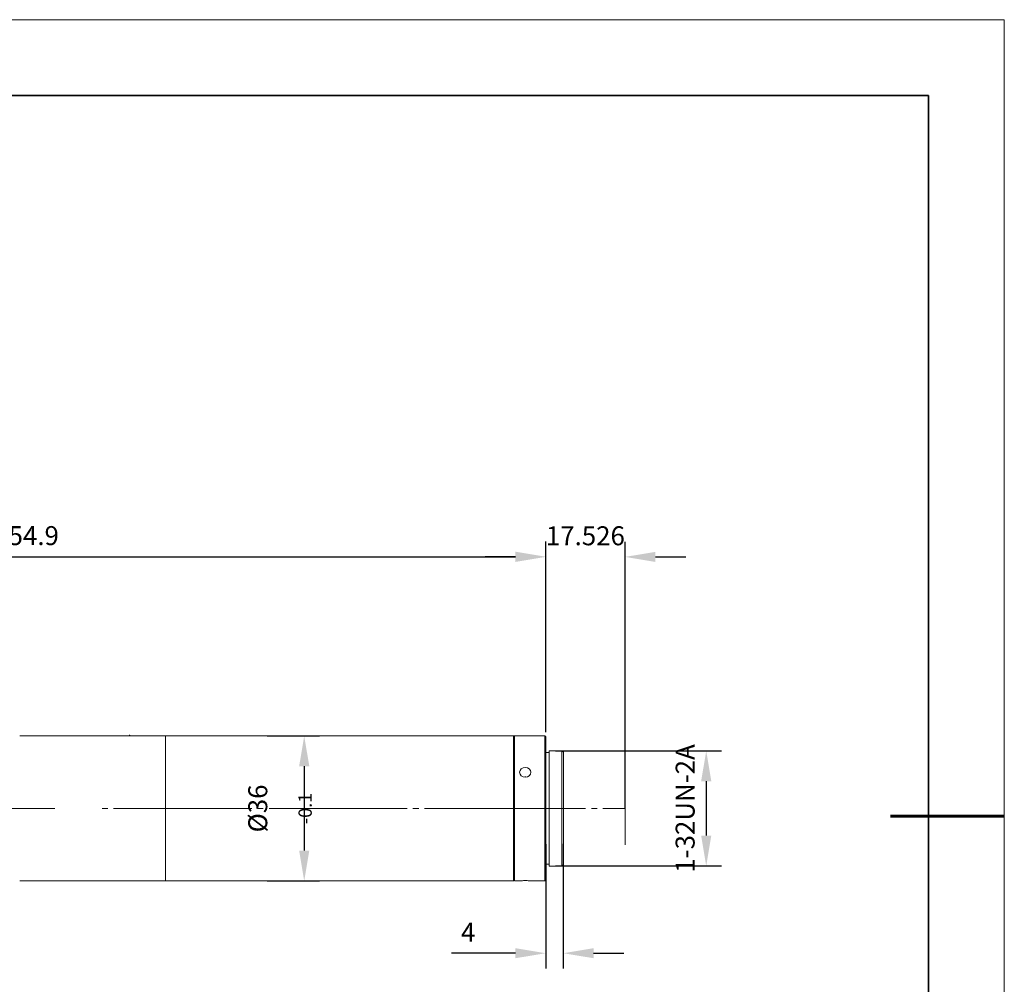
# Model space of a CAD drawing. Units: millimetres. Extents: x 12016 to 12313, y -7569 to -7359.
# Drawn here: x 12183 to 12313, y -7486 to -7359 of the extents above; entities that cross this region are included whole.
import ezdxf

# ---------------------------------------------------------------- set-up
doc = ezdxf.new("R2010")
doc.units = ezdxf.units.MM
doc.header["$LTSCALE"] = 10
doc.header["$PDMODE"] = 34
doc.layers.add('6文字层', color=3, linetype='Continuous')
doc.layers.add('粗实线层', color=7, linetype='Continuous', lineweight=35)
doc.layers.add('细实线层', color=7, linetype='Continuous', lineweight=18)
doc.styles.add('TH-GBD2M', font='calibri.ttf', dxfattribs={"width": 0.8, "height": 2.5})
doc.dimstyles.new('TH-GBD2M', dxfattribs={"dimtxt": 2.5, "dimasz": 4, "dimexe": 2, "dimexo": 0, "dimgap": 1.5, "dimtad": 1, "dimdec": 4, "dimlfac": 0.1, "dimzin": 9, "dimdsep": 46, "dimtxsty": 'TH-GBD2M', "dimcen": 0, "dimclrt": 3, "dimadec": 0, "dimazin": 3, "dimtfac": 1, "dimtdec": 4, "dimtofl": 0, "dimtmove": 0, "dimatfit": 3, "dimfxl": 1, "dimtolj": 1, "dimtzin": 0, "dimarcsym": 0})

# ---------------------------------------------------------------- blocks, each defined once
blk = doc.blocks.new('*X117')
at = {"layer": '粗实线层'}
for p, q in [((138.5, 95), (-138.5, 95)), ((138.5, -95), (138.5, 95))]:
    blk.add_line(p, q, dxfattribs=at)
at = {"layer": '粗实线层', "lineweight": 60}
blk.add_line((148.5, 0), (133.5, 0), dxfattribs=at)
at = {"layer": '细实线层'}
for p, q in [((148.5, 105), (-148.5, 105)), ((148.5, -105), (148.5, 105))]:
    blk.add_line(p, q, dxfattribs=at)
blk = doc.blocks.new('*D146')
at = {"layer": '6文字层', "color": 0, "lineweight": -2, "transparency": 16777216}
for p, q in [((12215.35, -7453.75), (12222.24, -7453.75)), ((12220.24, -7457.75), (12220.24, -7468.87)), ((12215.35, -7472.87), (12222.24, -7472.87))]:
    blk.add_line(p, q, dxfattribs=at)
at = {"layer": '6文字层', "color": 0, "transparency": 16777216}
for points in [[(12219.57, -7457.75), (12220.91, -7457.75), (12220.24, -7453.75)], [(12219.57, -7468.87), (12220.91, -7468.87), (12220.24, -7472.87)]]:
    blk.add_solid(points, dxfattribs=at)
at = {"layer": 'Defpoints', "color": 0, "transparency": 16777216}
for p in [(12215.35, -7453.75), (12215.35, -7472.87), (12220.24, -7472.87)]:
    blk.add_point(p, dxfattribs=at)
at = {"layer": '6文字层', "color": 3, "transparency": 16777216, "insert": (12217.05, -7463.31), "char_height": 2.5, "width": 8.8883, "attachment_point": 5, "rotation": 90, "style": 'TH-GBD2M'}
blk.add_mtext('\\A1;%%C36{\\H0.7x;\\S^ -0.1;}', dxfattribs=at)
blk = doc.blocks.new('*D147')
at = {"layer": '6文字层', "color": 0, "lineweight": -2, "transparency": 16777216}
for p, q in [((12253.38, -7455.72), (12275.23, -7455.72)), ((12273.23, -7459.72), (12273.23, -7466.89)), ((12253.38, -7470.89), (12275.23, -7470.89))]:
    blk.add_line(p, q, dxfattribs=at)
at = {"layer": '6文字层', "color": 0, "transparency": 16777216}
for points in [[(12272.56, -7459.72), (12273.9, -7459.72), (12273.23, -7455.72)], [(12272.56, -7466.89), (12273.9, -7466.89), (12273.23, -7470.89)]]:
    blk.add_solid(points, dxfattribs=at)
at = {"layer": 'Defpoints', "color": 0, "transparency": 16777216}
for p in [(12253.38, -7455.72), (12253.38, -7470.89), (12273.23, -7470.89)]:
    blk.add_point(p, dxfattribs=at)
at = {"layer": '6文字层', "color": 3, "transparency": 16777216, "insert": (12270.45, -7463.31), "char_height": 2.5, "attachment_point": 5, "rotation": 90, "style": 'TH-GBD2M'}
blk.add_mtext('\\A1;1-32UN-2A', dxfattribs=at)
blk = doc.blocks.new('*D151')
at = {"layer": '6文字层', "color": 0, "lineweight": -2, "transparency": 16777216}
for p, q in [((12115.22, -7445.17), (12115.22, -7428.13)), ((12252.07, -7453.27), (12252.07, -7428.13)), ((12119.22, -7430.13), (12248.07, -7430.13))]:
    blk.add_line(p, q, dxfattribs=at)
at = {"layer": '6文字层', "color": 0, "transparency": 16777216}
for points in [[(12119.22, -7429.46), (12119.22, -7430.79), (12115.22, -7430.13)], [(12248.07, -7429.46), (12248.07, -7430.79), (12252.07, -7430.13)]]:
    blk.add_solid(points, dxfattribs=at)
at = {"layer": 'Defpoints', "color": 0, "transparency": 16777216}
for p in [(12252.07, -7430.13), (12115.22, -7445.17), (12252.07, -7453.27)]:
    blk.add_point(p, dxfattribs=at)
at = {"layer": '6文字层', "color": 3, "transparency": 16777216, "insert": (12183.64, -7427.35), "char_height": 2.5, "width": 22.676, "attachment_point": 5, "style": 'TH-GBD2M'}
blk.add_mtext('\\A1;254.9', dxfattribs=at)
blk = doc.blocks.new('*D152')
at = {"layer": '6文字层', "color": 0, "lineweight": -2, "transparency": 16777216}
for p, q in [((12252.07, -7453.27), (12252.07, -7428.15)), ((12262.54, -7463.31), (12262.54, -7428.15)), ((12248.07, -7430.15), (12244.07, -7430.15)), ((12266.54, -7430.15), (12270.54, -7430.15))]:
    blk.add_line(p, q, dxfattribs=at)
at = {"layer": '6文字层', "color": 0, "transparency": 16777216}
for points in [[(12248.07, -7429.49), (12248.07, -7430.82), (12252.07, -7430.15)], [(12266.54, -7429.49), (12266.54, -7430.82), (12262.54, -7430.15)]]:
    blk.add_solid(points, dxfattribs=at)
at = {"layer": 'Defpoints', "color": 0, "transparency": 16777216}
for p in [(12252.07, -7430.15), (12252.07, -7453.27), (12262.54, -7463.31)]:
    blk.add_point(p, dxfattribs=at)
at = {"layer": '6文字层', "color": 3, "transparency": 16777216, "insert": (12257.3, -7427.37), "char_height": 2.5, "attachment_point": 5, "style": 'TH-GBD2M'}
blk.add_mtext('\\A1;17.526', dxfattribs=at)
blk = doc.blocks.new('*D156')
at = {"color": 0, "lineweight": -2, "transparency": 16777216}
for p, q in [((12254.39, -7467.96), (12254.39, -7484.39)), ((12252.07, -7468), (12252.07, -7484.39)), ((12248.07, -7482.39), (12239.64, -7482.39)), ((12258.39, -7482.39), (12262.39, -7482.39))]:
    blk.add_line(p, q, dxfattribs=at)
at = {"color": 0, "transparency": 16777216}
for points in [[(12248.07, -7481.72), (12248.07, -7483.05), (12252.07, -7482.39)], [(12258.39, -7481.72), (12258.39, -7483.05), (12254.39, -7482.39)]]:
    blk.add_solid(points, dxfattribs=at)
at = {"layer": 'Defpoints', "color": 0, "transparency": 16777216}
for p in [(12254.39, -7467.96), (12252.07, -7468), (12252.07, -7482.39)]:
    blk.add_point(p, dxfattribs=at)
at = {"color": 3, "transparency": 16777216, "insert": (12241.85, -7479.63), "char_height": 2.5, "attachment_point": 5, "style": 'TH-GBD2M'}
blk.add_mtext('\\A1;4', dxfattribs=at)

msp = doc.modelspace()

# ---------------------------------------------------------------- linework, layer by layer
for p, q in [((12302.52152, -7369.34551), (12247.74219, -7369.34551)), ((12302.52152, -7389.02363), (12302.52152, -7369.34551))]:
    msp.add_line(p, q)
at = {"color": 7, "lineweight": 0}
for points in [[(12149.2759, -7430.12743), (12247.09448, -7430.12743)], [(12252.068, -7453.26708), (12252.068, -7429.52055)], [(12252.068, -7453.26708), (12252.068, -7429.52055)], [(12262.5377, -7457.92029), (12262.5377, -7429.52062)], [(12197.49388, -7453.74756), (12197.46848, -7453.72216), (12197.44343, -7453.72216), (12197.41803, -7453.72216), (12197.39263, -7453.72216), (12197.36758, -7453.72216), (12197.34218, -7453.72216), (12197.31678, -7453.72216), (12197.31678, -7453.69712), (12197.29174, -7453.69712), (12197.26634, -7453.69712), (12197.24094, -7453.69712), (12197.24094, -7453.67172), (12197.21554, -7453.67172), (12197.19049, -7453.67172), (12197.19049, -7453.64632), (12197.16509, -7453.64632)], [(12197.19038, -7453.64639), (12197.34208, -7453.74763)], [(12247.94597, -7453.74756), (12182.74679, -7453.74756)], [(12197.49388, -7453.74756), (12197.34218, -7453.74756)], [(12201.9718, -7463.30689), (12201.9718, -7461.86544), (12201.9718, -7460.47444), (12201.9718, -7459.15963), (12201.9718, -7457.92033), (12201.9718, -7456.78226), (12201.9718, -7455.8213), (12201.9718, -7455.01203), (12201.9718, -7454.40525), (12201.9718, -7453.97521), (12201.9718, -7453.77272), (12201.9718, -7453.74767)], [(12247.81939, -7463.30689), (12247.81939, -7461.86544), (12247.81939, -7460.47444), (12247.81939, -7459.15963), (12247.81939, -7457.92033), (12247.81939, -7456.78226), (12247.81939, -7455.8213), (12247.81939, -7455.01203), (12247.81939, -7454.40525), (12247.81939, -7453.97521), (12247.81939, -7453.77272), (12247.81939, -7453.74767)], [(12247.86998, -7453.79815), (12247.81953, -7453.74771)], [(12247.94583, -7453.74756), (12247.86998, -7453.79801)], [(12247.86998, -7453.79815), (12247.86998, -7453.82355), (12247.86998, -7454.02569), (12247.86998, -7454.45573), (12247.86998, -7455.06251), (12247.86998, -7455.87178), (12247.86998, -7456.83275), (12247.86998, -7457.94541), (12247.86998, -7459.18472), (12247.86998, -7460.49987), (12247.86998, -7461.89052), (12247.86998, -7463.30692)], [(12247.86998, -7472.79033), (12247.86998, -7472.76493), (12247.86998, -7472.56279), (12247.86998, -7472.13275), (12247.86998, -7471.52598), (12247.86998, -7470.7167), (12247.86998, -7469.75574), (12247.86998, -7468.64272), (12247.86998, -7467.42917), (12247.86998, -7466.08861), (12247.86998, -7464.72301), (12247.86998, -7463.30696), (12247.86998, -7461.89056), (12247.86998, -7460.49991), (12247.86998, -7459.18475), (12247.86998, -7457.94544), (12247.86998, -7456.83278), (12247.86998, -7455.87182), (12247.86998, -7455.06254), (12247.86998, -7454.45577), (12247.86998, -7454.02573), (12247.86998, -7453.82359), (12247.86998, -7453.79819)], [(12247.94583, -7453.74756), (12247.94583, -7453.77296), (12247.94583, -7453.97511), (12247.94583, -7454.40514), (12247.94583, -7455.01192), (12247.94583, -7455.82119), (12247.94583, -7456.78216), (12247.94583, -7457.92022), (12247.94583, -7459.15953), (12247.94583, -7460.47433), (12247.94583, -7461.86533), (12247.94583, -7463.30678), (12247.94583, -7464.72319), (12247.94583, -7466.11384), (12247.94583, -7467.45439), (12247.94583, -7468.6683), (12247.94583, -7469.80636), (12247.94583, -7470.76733), (12247.94583, -7471.5766), (12247.94583, -7472.18338), (12247.94583, -7472.61341), (12247.94583, -7472.81556), (12247.94583, -7472.86636)], [(12251.94153, -7453.74756), (12247.94597, -7453.74756)], [(12251.94153, -7463.30689), (12251.94153, -7461.86544), (12251.94153, -7460.47444), (12251.94153, -7459.15963), (12251.94153, -7457.92033), (12251.94153, -7456.78226), (12251.94153, -7455.8213), (12251.94153, -7455.01203), (12251.94153, -7454.40525), (12251.94153, -7453.97521), (12251.94153, -7453.77272), (12251.94153, -7453.74767)], [(12252.068, -7453.84871), (12251.94171, -7453.74746)], [(12252.068, -7453.84871), (12252.068, -7453.87411), (12252.068, -7454.10165), (12252.068, -7454.50628), (12252.068, -7455.11306), (12252.068, -7455.92233), (12252.068, -7456.8833), (12252.068, -7457.97091), (12252.068, -7459.20987), (12252.068, -7460.52502), (12252.068, -7461.89063), (12252.068, -7463.30703)], [(12252.54848, -7455.94773), (12252.068, -7455.94773)], [(12252.54848, -7455.72012), (12252.54848, -7455.77057), (12252.54848, -7456.04891), (12252.54848, -7456.52939), (12252.54848, -7457.18697), (12252.54848, -7458.04669), (12252.54848, -7459.05846), (12252.54848, -7460.17112), (12252.54848, -7461.38503), (12252.54848, -7462.64938), (12252.54848, -7463.93914), (12252.54848, -7465.20349), (12252.54848, -7466.4174), (12252.54848, -7467.55546), (12252.54848, -7468.54183), (12252.54848, -7469.40155), (12252.54848, -7470.05913), (12252.54848, -7470.53961), (12252.54848, -7470.8176), (12252.54848, -7470.8938)], [(12254.21755, -7455.72012), (12252.54855, -7455.72012)], [(12254.39461, -7455.89714), (12254.21751, -7455.72005)], [(12254.21755, -7463.30689), (12254.21755, -7462.01713), (12254.21755, -7460.77783), (12254.21755, -7459.58932), (12254.21755, -7458.5271), (12254.21755, -7457.59154), (12254.21755, -7456.83271), (12254.21755, -7456.25133), (12254.21755, -7455.87174), (12254.21755, -7455.72005)], [(12254.39461, -7455.89714), (12254.39461, -7456.04884), (12254.39461, -7456.42808), (12254.39461, -7456.98476), (12254.39461, -7457.74323), (12254.39461, -7458.65375), (12254.39461, -7459.69056), (12254.39461, -7460.82863), (12254.39461, -7462.04253), (12254.39461, -7463.30689)], [(12262.5377, -7463.30689), (12262.5377, -7458.5271)], [(12249.4632, -7459.15946), (12249.3115, -7459.15946)], [(12169.13911, -7463.30689), (12187.34738, -7463.30689)], [(12193.59932, -7463.30689), (12194.35814, -7463.30689)], [(12195.11669, -7463.30689), (12213.32496, -7463.30689)], [(12201.9718, -7472.86621), (12201.9718, -7472.81577), (12201.9718, -7472.61327), (12201.9718, -7472.18324), (12201.9718, -7471.57646), (12201.9718, -7470.76719), (12201.9718, -7469.80622), (12201.9718, -7468.66816), (12201.9718, -7467.45425), (12201.9718, -7466.11405), (12201.9718, -7464.72305), (12201.9718, -7463.307)], [(12214.08361, -7463.30689), (12214.84243, -7463.30689)], [(12215.60094, -7463.30689), (12233.80921, -7463.30689)], [(12234.56786, -7463.30689), (12235.32668, -7463.30689)], [(12236.08519, -7463.30689), (12254.29346, -7463.30689)], [(12247.81939, -7472.86621), (12247.81939, -7472.81577), (12247.81939, -7472.61327), (12247.81939, -7472.18324), (12247.81939, -7471.57646), (12247.81939, -7470.76719), (12247.81939, -7469.80622), (12247.81939, -7468.66816), (12247.81939, -7467.45425), (12247.81939, -7466.11405), (12247.81939, -7464.72305), (12247.81939, -7463.307)], [(12247.86998, -7463.30689), (12247.86998, -7464.72294), (12247.86998, -7466.08854), (12247.86998, -7467.4291), (12247.86998, -7468.64301), (12247.86998, -7469.75567), (12247.86998, -7470.71663), (12247.86998, -7471.52591), (12247.86998, -7472.13268), (12247.86998, -7472.56272), (12247.86998, -7472.76521), (12247.86998, -7472.79026)], [(12251.94153, -7472.86621), (12251.94153, -7472.81577), (12251.94153, -7472.61327), (12251.94153, -7472.18324), (12251.94153, -7471.57646), (12251.94153, -7470.76719), (12251.94153, -7469.80622), (12251.94153, -7468.66816), (12251.94153, -7467.45425), (12251.94153, -7466.11405), (12251.94153, -7464.72305), (12251.94153, -7463.307)], [(12252.068, -7463.30689), (12252.068, -7464.69789), (12252.068, -7466.08854), (12252.068, -7467.3783), (12252.068, -7468.61761), (12252.068, -7469.70522), (12252.068, -7470.66619), (12252.068, -7471.47546), (12252.068, -7472.08224), (12252.068, -7472.48687), (12252.068, -7472.71441), (12252.068, -7472.73981)], [(12254.21755, -7470.89366), (12254.21755, -7470.86826), (12254.21755, -7470.71656), (12254.21755, -7470.33733), (12254.21755, -7469.7556), (12254.21755, -7468.99712), (12254.21755, -7468.0612), (12254.21755, -7466.99899), (12254.21755, -7465.81048), (12254.21755, -7464.57153), (12254.21755, -7463.30682)], [(12254.29343, -7463.30689), (12254.72346, -7463.30689)], [(12254.39461, -7463.30689), (12254.39461, -7464.5462), (12254.39461, -7465.76011), (12254.39461, -7466.89781), (12254.39461, -7467.96003), (12254.39461, -7468.84515), (12254.39461, -7469.60397), (12254.39461, -7470.1603), (12254.39461, -7470.53954), (12254.39461, -7470.69123)], [(12254.39461, -7463.30689), (12257.32831, -7463.30689)], [(12258.08681, -7463.30689), (12258.84564, -7463.30689)], [(12259.60415, -7463.30689), (12262.53785, -7463.30689)], [(12262.5377, -7463.30689), (12262.5377, -7468.08668)], [(12252.068, -7470.64075), (12252.54848, -7470.64075)], [(12252.54848, -7470.89366), (12254.21748, -7470.89366)], [(12254.21755, -7470.89366), (12254.39464, -7470.69152)], [(12182.75939, -7472.86621), (12247.81939, -7472.86621)], [(12247.81939, -7472.86621), (12247.86984, -7472.79037)], [(12247.86998, -7472.79033), (12247.94583, -7472.86618)], [(12247.94583, -7472.86621), (12248.62881, -7472.86621)], [(12248.62863, -7472.84092), (12248.65403, -7472.84092), (12248.67908, -7472.84092), (12248.75492, -7472.84092), (12248.83077, -7472.84092), (12248.90697, -7472.84092), (12249.00787, -7472.84092), (12249.13451, -7472.81552), (12249.26081, -7472.81552), (12249.38745, -7472.81552), (12249.51375, -7472.81552), (12249.615, -7472.81552), (12249.74129, -7472.84092), (12249.84254, -7472.84092), (12249.94378, -7472.84092), (12250.01963, -7472.84092), (12250.07008, -7472.84092), (12250.09548, -7472.84092), (12250.12053, -7472.84092), (12250.12053, -7472.86632)], [(12250.1207, -7472.86621), (12251.94139, -7472.86621)], [(12251.94153, -7472.86621), (12252.06782, -7472.73992)]]:
    msp.add_lwpolyline(points, dxfattribs=at)
msp.add_ellipse((12249.37461, -7458.53987), major_axis=(0.74613, 0), ratio=0.864303, start_param=0, end_param=6.283185, dxfattribs=at)

# ---------------------------------------------------------------- block references
at = {"layer": '6文字层'}
msp.add_blockref('*X117', (12164.02152, -7464.34551), dxfattribs=at)

# ---------------------------------------------------------------- dimensions: what is measured, and where the dimension line sits
dim = msp.add_linear_dim(base=(12252.068, -7482.38636), p1=(12254.39461, -7467.96003), p2=(12252.068, -7467.99795), text='4', dimstyle='TH-GBD2M')
dim.commit()
dim.dimension.update_dxf_attribs({"geometry": '*D156', "text_midpoint": (12241.85185, -7479.63059)})
dim = msp.add_linear_dim(base=(12252.068, -7430.12743), p1=(12115.21759, -7445.17353), p2=(12252.068, -7453.26708), text='254.9', dimstyle='TH-GBD2M', dxfattribs=at)
dim.commit()
dim.dimension.update_dxf_attribs({"geometry": '*D151', "text_midpoint": (12183.6428, -7427.34666)})
dim = msp.add_linear_dim(base=(12252.068, -7430.15288), p1=(12262.53785, -7463.30689), p2=(12252.068, -7453.26708), text='17.526', dimstyle='TH-GBD2M', dxfattribs=at)
dim.commit()
dim.dimension.update_dxf_attribs({"geometry": '*D152', "text_midpoint": (12257.30292, -7430.15288), "dimtype": 160})
dim = msp.add_linear_dim(base=(12220.23868, -7472.86621), p1=(12215.34638, -7453.74756), p2=(12215.34638, -7472.86621), angle=90, text='%%C36{\\H0.7x;\\S^ -0.1;}', dimstyle='TH-GBD2M', dxfattribs=at)
dim.commit()
dim.dimension.update_dxf_attribs({"geometry": '*D146', "text_midpoint": (12217.05406, -7463.30689)})
dim = msp.add_linear_dim(base=(12273.2315, -7470.89366), p1=(12253.38305, -7455.72012), p2=(12253.38305, -7470.89366), angle=90, text='1-32UN-2A', dimstyle='TH-GBD2M', dxfattribs=at)
dim.commit()
dim.dimension.update_dxf_attribs({"geometry": '*D147', "text_midpoint": (12273.2315, -7463.30689), "dimtype": 160})

doc.saveas('drawing.dxf')
